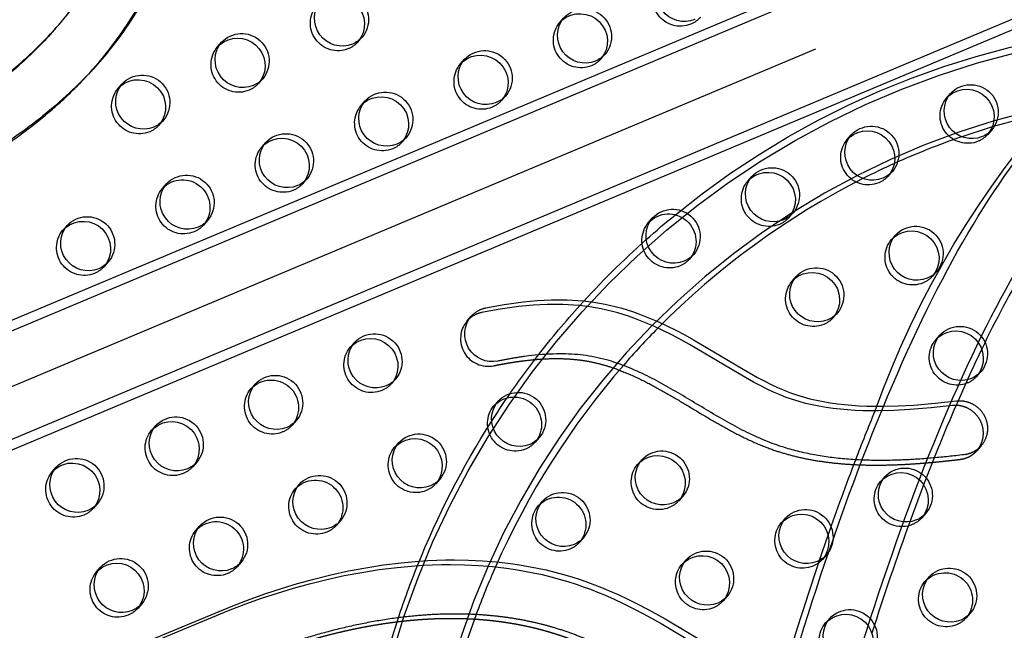
# Model space of a CAD drawing. Units: inches. Extents: x 740 to 1299, y -410 to 305.
# Drawn here: x 1174 to 1192, y 10 to 21 of the extents above; entities that cross this region are included whole.
import ezdxf

# ---------------------------------------------------------------- set-up
doc = ezdxf.new("R2010")
doc.units = ezdxf.units.IN
doc.header["$LTSCALE"] = 500
doc.header["$MEASUREMENT"] = 0
doc.linetypes.add('Hidden', pattern=[0.15748, 0.07874, -0.07874])
doc.layers.add('Make2D$Hidden$Curves', color=7, linetype='Hidden', true_color=0x000000)
doc.layers.add('Make2D$visible$Curves', color=7, linetype='Continuous', true_color=0x000000)

msp = doc.modelspace()

# ---------------------------------------------------------------- linework, layer by layer
at = {"layer": 'Make2D$Hidden$Curves', "color": 18, "lineweight": -3, "true_color": 0x000000}
for p, q in [((1151.5668, 5.8934), (1243.4393, 44.5021)), ((1243.8212, 43.6962), (1151.9489, 5.0877)), ((1152.2469, 5.1673), (1244.1194, 43.776)), ((1183.8905, 20.8981), (1183.9305, 20.9382)), ((1177.6671, 20.4525), (1177.742, 20.5371)), ((1177.6671, 20.4525), (1177.7071, 20.4926)), ((1182.0844, 20.1427), (1182.1245, 20.1829)), ((1178.4909, 19.8744), (1178.416, 19.7897)), ((1175.861, 19.697), (1175.901, 19.7371)), ((1178.4509, 19.8343), (1178.416, 19.7897)), ((1190.9191, 19.5232), (1190.9591, 19.5633)), ((1180.2783, 19.3873), (1180.3184, 19.4274)), ((1189.113, 18.7678), (1189.1879, 18.8524)), ((1189.113, 18.7678), (1189.153, 18.8078)), ((1178.4722, 18.6318), (1178.5124, 18.672)), ((1189.9367, 18.1897), (1189.8618, 18.105)), ((1189.8969, 18.1497), (1189.8618, 18.105)), ((1187.3069, 18.0123), (1187.3469, 18.0524)), ((1174.86, 17.121), (1174.9001, 17.1611)), ((1189.9181, 16.9471), (1189.9581, 16.9873)), ((1188.112, 16.1917), (1188.152, 16.2318)), ((1180.0825, 14.9906), (1180.1574, 15.0752)), ((1190.7232, 15.1265), (1190.7633, 15.1667)), ((1180.0825, 14.9906), (1180.1225, 15.0307)), ((1180.9062, 14.4125), (1180.8313, 14.3278)), ((1180.8664, 14.3725), (1180.8313, 14.3278)), ((1191.3, 14.4006), (1191.0924, 13.9326)), ((1176.4703, 13.4797), (1176.5103, 13.5198)), ((1180.8876, 13.1699), (1180.9276, 13.21)), ((1185.3049, 12.8602), (1185.3798, 12.9448)), ((1185.3049, 12.8602), (1185.345, 12.9003)), ((1190.6958, 12.978), (1190.5041, 12.4876)), ((1174.6642, 12.7243), (1174.7043, 12.7645)), ((1189.7223, 12.5504), (1189.7624, 12.5906)), ((1186.1287, 12.2821), (1186.0538, 12.1975)), ((1186.0887, 12.242), (1186.0538, 12.1975)), ((1187.9162, 11.795), (1187.9562, 11.8351)), ((1175.4693, 10.9036), (1175.5442, 10.9883)), ((1175.4693, 10.9036), (1175.5093, 10.9437)), ((1186.1101, 11.0396), (1186.1502, 11.0797)), ((1176.2931, 10.3255), (1176.2182, 10.2409)), ((1176.2531, 10.2855), (1176.2182, 10.2409)), ((1188.7213, 9.9744), (1188.7613, 10.0145))]:
    msp.add_line(p, q, dxfattribs=at)
at = {"layer": 'Make2D$Hidden$Curves', "color": 18, "lineweight": -3, "true_color": 0x000000, "extrusion": (0, 0, -1)}
for centre, radius, start, end in [((-1186.082, 21.3317), 0.5021, 247.72585, 39.86856), ((-1179.8586, 20.886), 0.5021, 247.72585, 39.86856), ((-1186.0887, 21.3068), 0.4766, 221.53336, 247.34123), ((-1195.9138, 5.1458), 15.6535, 2.16042, 87.20014), ((-1184.2759, 20.5763), 0.5021, 247.72585, 39.86856), ((-1195.8086, 5.3933), 15.5105, 50.73229, 87.5381), ((-1178.0525, 20.1306), 0.5021, 247.72585, 39.86856), ((-1179.8653, 20.8611), 0.4766, 221.53336, 247.34123), ((-1184.2826, 20.5514), 0.4766, 221.53336, 247.34123), ((-1182.4698, 19.8208), 0.5021, 247.72585, 39.86856), ((-1176.2464, 19.3752), 0.5021, 247.72585, 39.86856), ((-1178.0592, 20.1057), 0.4766, 221.53336, 247.34123), ((-1205.7703, 8.0448), 17.1547, 19.71455, 42.15406), ((-1191.3045, 19.2013), 0.5021, 247.72585, 39.86856), ((-1180.6637, 19.0654), 0.5021, 247.72585, 39.86856), ((-1182.4765, 19.7959), 0.4766, 221.53336, 247.34123), ((-1176.2531, 19.3503), 0.4766, 221.53336, 247.34123), ((-1191.3112, 19.1764), 0.4766, 221.53336, 247.34123), ((-1178.8576, 18.31), 0.5021, 247.72585, 39.86856), ((-1180.6705, 19.0405), 0.4766, 221.53336, 247.34123), ((-1189.4984, 18.4459), 0.5021, 247.72585, 39.86856), ((-1189.5051, 18.421), 0.4766, 221.53336, 247.34123), ((-1178.8644, 18.2851), 0.4766, 221.53336, 247.34123), ((-1187.6923, 17.6904), 0.5021, 247.72585, 39.86856), ((-1177.0515, 17.5545), 0.5021, 247.72585, 39.86856), ((-1177.0583, 17.5296), 0.4766, 221.53336, 247.34123), ((-1185.8862, 16.935), 0.5021, 247.72585, 39.86856), ((-1187.699, 17.6656), 0.4766, 221.53336, 247.34123), ((-1175.2454, 16.7991), 0.5021, 247.72585, 39.86856), ((-1195.9356, 5.21), 15.7328, 42.05211, 48.25949), ((-1190.3035, 16.6253), 0.5021, 247.72585, 39.86856), ((-1185.8929, 16.9101), 0.4766, 221.53336, 247.34123), ((-1175.2522, 16.7742), 0.4766, 221.53336, 247.34123), ((-1188.4974, 15.8698), 0.5021, 247.72585, 39.86856), ((-1190.3102, 16.6004), 0.4766, 221.53336, 247.34123), ((-1201.9232, 5.0312), 10.5572, 332.61381, 87.69947), ((-1201.9397, 5.0272), 10.5619, 272.38839, 87.61222), ((-1188.5041, 15.8449), 0.4766, 221.53336, 247.34123), ((-1191.1086, 14.8046), 0.5021, 247.72585, 39.86856), ((-1180.4679, 14.6687), 0.5021, 247.72585, 39.86856), ((-1196.0371, 5.1198), 15.8686, 34.34202, 37.82155), ((-1180.4746, 14.6438), 0.4766, 221.53336, 247.34123), ((-1191.1153, 14.7797), 0.4766, 221.53336, 247.34123), ((-1178.6618, 13.9133), 0.5021, 247.72585, 39.86856), ((-1183.0791, 13.6035), 0.5021, 247.72585, 39.86856), ((-1196.1276, 5.065), 15.9744, 21.88273, 32.47521), ((-1176.8557, 13.1578), 0.5021, 247.72585, 39.86856), ((-1178.6685, 13.8884), 0.4766, 221.53336, 247.34123), ((-1183.0858, 13.5786), 0.4766, 221.53336, 247.34123), ((-1181.273, 12.8481), 0.5021, 247.72585, 39.86856), ((-1233.463, -3.9475), 47.3117, 19.15049, 20.9168), ((-1175.0496, 12.4024), 0.5021, 247.72585, 39.86856), ((-1176.8624, 13.133), 0.4766, 221.53336, 247.34123), ((-1185.6903, 12.5383), 0.5021, 247.72585, 39.86856), ((-1190.1076, 12.2286), 0.5021, 247.72585, 39.86856), ((-1179.4669, 12.0926), 0.5021, 247.72585, 39.86856), ((-1181.2797, 12.8232), 0.4766, 221.53336, 247.34123), ((-1185.6971, 12.5134), 0.4766, 221.53336, 247.34123), ((-1175.0563, 12.3775), 0.4766, 221.53336, 247.34123), ((-1183.8842, 11.7829), 0.5021, 247.72585, 39.86856), ((-1190.1144, 12.2037), 0.4766, 221.53336, 247.34123), ((-1177.6608, 11.3372), 0.5021, 247.72585, 39.86856), ((-1179.4736, 12.0678), 0.4766, 221.53336, 247.34123), ((-1188.3015, 11.4731), 0.5021, 247.72585, 39.86856), ((-1183.891, 11.758), 0.4766, 221.53336, 247.34123), ((-1249.1268, -9.262), 63.853, 16.359169, 18.610377), ((-1188.3083, 11.4482), 0.4766, 221.53336, 247.34123), ((-1177.6675, 11.3123), 0.4766, 221.53336, 247.34123), ((-1186.4954, 10.7177), 0.5021, 247.72585, 39.86856), ((-1175.8547, 10.5818), 0.5021, 247.72585, 39.86856), ((-1202.0128, 5.0493), 10.7407, 15.90871, 32.12583), ((-1190.9128, 10.4079), 0.5021, 247.72585, 39.86856), ((-1175.8614, 10.5569), 0.4766, 221.53336, 247.34123), ((-1186.5022, 10.6928), 0.4766, 221.53336, 247.34123), ((-1196.2323, 5.0275), 16.0856, 2.54145, 18.26777), ((-1190.9195, 10.383), 0.4766, 221.53336, 247.34123), ((-1189.1067, 9.6525), 0.5021, 247.72585, 39.86856)]:
    msp.add_arc(centre, radius, start, end, dxfattribs=at)
at = {"layer": 'Make2D$Hidden$Curves', "color": 18, "lineweight": -3, "true_color": 0x000000}
for centre, radius, start, end in [((1195.9139, 5.1457), 14.5566, 92.82977, 177.86832), ((1195.7937, 5.47), 14.1182, 92.41092, 106.47328), ((1195.8098, 5.4095), 14.1807, 108.98417, 114.30355), ((1195.8841, 5.269), 14.3397, 116.87835, 135.40311), ((1210.1128, 6.0868), 20.5641, 149.61237, 154.44608), ((1182.5894, 15.1461), 0.5022, 140.08004, 281.44934), ((1196.0676, 5.0971), 14.5914, 139.05628, 156.15844), ((1240.0439, -6.287), 52.9797, 160.02011, 162.33275), ((1196.2174, 5.0312), 14.7553, 159.79431, 172.17659)]:
    msp.add_arc(centre, radius, start, end, dxfattribs=at)
for points, knots in [([(1178.1981, 28.5469), (1178.0569, 28.3873), (1177.6532, 27.8941), (1177.1951, 27.1774), (1176.8423, 26.4371), (1176.6094, 25.8228), (1176.4532, 25.266), (1176.3103, 24.6696), (1176.2003, 24.1697), (1176.0864, 23.6698), (1175.9504, 23.1286), (1175.7951, 22.6214), (1175.5851, 22.106), (1175.3762, 21.6947), (1175.1098, 21.2729), (1174.8746, 20.9646), (1174.7333, 20.7984), (1174.7017, 20.7619)], [-1471.5532085, -1471.5532085, -1471.5532085, -1471.5532085, -1462.2970007, -1443.8886594, -1434.7443477, -1426.7766156, -1415.4705438, -1409.7666501, -1400.2892354, -1393.3720379, -1387.6318259, -1376.1811303, -1370.4570026, -1363.5426806, -1356.1998207, -1348.8200281, -1346.722644, -1346.722644, -1346.722644, -1346.722644]), ([(1187.439, 6.8249), (1187.825, 8.2637), (1188.2231, 9.6002), (1188.6318, 10.8294), (1189.0841, 12.1894), (1189.5492, 13.4172), (1190.0266, 14.509), (1190.5042, 15.6015), (1190.9937, 16.5572), (1191.4964, 17.3735), (1191.9963, 18.1854), (1192.5105, 18.8616), (1193.0435, 19.3951), (1193.3075, 19.6593), (1193.5774, 19.8897), (1194.1293, 20.2769), (1194.413, 20.4348), (1194.7029, 20.5524), (1195.1055, 20.7158), (1195.5183, 20.8008), (1195.9361, 20.8007), (1196.1132, 20.8007), (1196.2898, 20.7855), (1196.4655, 20.7552), (1196.7542, 20.7054), (1197.0382, 20.6155), (1197.5932, 20.3622), (1197.8644, 20.199), (1198.1288, 20.0027), (1198.643, 19.6209), (1199.1377, 19.1097), (1199.6153, 18.4826), (1200.0795, 17.8729), (1200.5311, 17.1494), (1200.9724, 16.3144), (1201.1858, 15.9107), (1201.3967, 15.4808), (1201.6054, 15.025), (1201.8086, 14.5809), (1202.0097, 14.1123), (1202.2085, 13.6194)], [2283.549673, 2283.549673, 2283.549673, 2283.549673, 2484.2062371, 2484.2062371, 2484.2062371, 2706.1852613, 2706.1852613, 2706.1852613, 2928.3429227, 2928.3429227, 2928.3429227, 3149.5004827, 3149.5004827, 3149.5004827, 3258.9933567, 3258.9933567, 3368.6029476, 3368.6029476, 3368.6029476, 3520.2171053, 3520.2171053, 3520.2171053, 3584.6096435, 3584.6096435, 3584.6096435, 3690.4643816, 3690.4643816, 3796.0709089, 3796.0709089, 3796.0709089, 4002.0248774, 4002.0248774, 4002.0248774, 4201.8132223, 4201.8132223, 4201.8132223, 4298.3562941, 4298.3562941, 4298.3562941, 4392.4019142, 4392.4019142, 4392.4019142, 4392.4019142]), ([(1168.1753, 15.7505), (1168.2002, 15.7786), (1168.3033, 15.8886), (1168.5137, 16.0707), (1168.8319, 16.2846), (1169.145, 16.4556), (1169.5014, 16.6276), (1169.8975, 16.7983), (1170.5319, 17.0495), (1171.2233, 17.3126), (1172.1127, 17.6874), (1172.8651, 18.0661), (1173.5767, 18.4965), (1174.1056, 18.8613), (1174.6085, 19.2592), (1175.0447, 19.6592), (1175.3042, 19.9336), (1175.4132, 20.0566)], [-1077.6746036, -1077.6746036, -1077.6746036, -1077.6746036, -1074.740923, -1065.8858382, -1055.9616489, -1044.8434473, -1038.0789571, -1025.1285267, -1011.2698116, -984.9818412, -967.5839325, -936.142052, -919.4022762, -902.7013899, -885.9749803, -869.3080054, -856.4502513, -856.4502513, -856.4502513, -856.4502513]), ([(1195.936, 19.6974), (1195.6678, 19.6975), (1195.3956, 19.6437), (1195.1135, 19.5293), (1194.7017, 19.3622), (1194.2697, 19.0658), (1193.8175, 18.6131), (1193.362, 18.1572), (1192.8956, 17.5501), (1192.4292, 16.7927), (1191.9603, 16.0312), (1191.4919, 15.1192), (1191.031, 14.0649), (1190.5698, 13.0101), (1190.1156, 11.8122), (1189.6724, 10.4795), (1189.2987, 9.3557), (1188.9325, 8.1355), (1188.576, 6.8249)], [0, 0, 0, 0, 149.6709868, 149.6709868, 149.6709868, 366.4883517, 366.4883517, 366.4883517, 585.8531588, 585.8531588, 585.8531588, 806.6150107, 806.6150107, 806.6150107, 1027.4635946, 1027.4635946, 1027.4635946, 1213.7061163, 1213.7061163, 1213.7061163, 1213.7061163])]:
    msp.add_open_spline(points, degree=3, knots=knots, dxfattribs=at)
for points, weights, knots in [([(1182.689, 14.6539), (1183.24, 14.7654), (1185.0795, 14.9818), (1187.4742, 12.6804), (1190.0024, 12.8129), (1191.1664, 12.9505), (1191.2856, 12.9646), (1191.3913, 13.0196), (1191.47, 13.1085)], [1, 1, 1, 1, 1, 1, 0.957779544406, 0.957779544406, 1], [-762.3505787, -762.3505787, -762.3505787, -762.3505787, -718.7845567, -626.6941052, -536.0566571, -536.0566571, -536.0566571, -526.9685193, -526.9685193, -526.9685193, -526.9685193]), ([(1197.6142, 10.0133), (1197.4423, 9.8191), (1197.0768, 9.4351), (1196.4806, 8.8997), (1195.8316, 8.4097), (1195.1393, 7.9808), (1194.4492, 7.642), (1193.5844, 7.318), (1192.5291, 7.0651), (1191.2391, 6.9559), (1189.9412, 7.0384), (1188.8809, 7.2693), (1188.09, 7.5433), (1187.4758, 7.8121), (1186.9574, 8.0939), (1186.4193, 8.4126), (1185.9751, 8.6866), (1185.5282, 8.9577), (1185.0354, 9.2426), (1184.5541, 9.4903), (1184.0285, 9.7057), (1183.5802, 9.849), (1183.0837, 9.9599), (1182.3934, 10.0531), (1181.5117, 10.0659), (1180.4493, 9.9389), (1179.4182, 9.6966), (1178.5859, 9.4184), (1177.9363, 9.1593), (1177.377, 8.9219), (1176.8248, 8.6836), (1176.2887, 8.4672), (1175.8308, 8.3022), (1175.3822, 8.1689), (1174.9393, 8.0738), (1174.5012, 8.0256), (1174.0637, 8.0312), (1173.6147, 8.1038), (1173.1568, 8.2533), (1172.6948, 8.4687), (1172.2442, 8.7367), (1171.8131, 9.043), (1171.5401, 9.2669), (1171.4081, 9.3824), (1171.3065, 9.4712), (1171.2459, 9.5912), (1171.2357, 9.724), (1171.2254, 9.8568), (1171.267, 9.9821), (1171.3541, 10.0805)], [1, 1, 1, 1, 1, 1, 1, 1, 1, 1, 1, 1, 1, 1, 1, 1, 1, 1, 1, 1, 1, 1, 1, 1, 1, 1, 1, 1, 1, 1, 1, 1, 1, 1, 1, 1, 1, 1, 1, 1, 1, 1, 1, 1, 0.948861160585, 0.948861160585, 1, 0.948861160585, 0.948861160585, 1], [-1585.6807346, -1585.6807346, -1585.6807346, -1585.6807346, -1574.4166103, -1562.6679623, -1550.9142657, -1539.1645211, -1527.4062459, -1517.6917636, -1499.3147579, -1480.8094162, -1462.2970007, -1443.8886594, -1434.7443477, -1426.7766156, -1415.4705438, -1409.7666501, -1400.2892354, -1393.3720379, -1387.6318259, -1376.1811303, -1370.4570026, -1363.5426806, -1356.1998207, -1348.8200281, -1333.8579667, -1318.5656354, -1302.954869, -1288.308518, -1280.7216373, -1272.7391447, -1262.0437733, -1254.7201663, -1247.7571584, -1241.0329484, -1234.5501648, -1228.2804849, -1222.1391591, -1215.8697408, -1208.9491038, -1201.723507, -1194.2853677, -1186.7736445, -1179.3540523, -1179.3540523, -1179.3540523, -1169.3405539, -1169.3405539, -1169.3405539, -1159.3270556, -1159.3270556, -1159.3270556, -1159.3270556])]:
    msp.add_rational_spline(points, weights, degree=3, knots=knots, dxfattribs=at)
at = {"layer": 'Make2D$visible$Curves', "color": 18, "lineweight": -3, "true_color": 0x000000}
for p, q in [((1153.0257, 6.6992), (1243.7108, 44.8089)), ((1244.5013, 42.9702), (1153.6591, 4.7945)), ((1244.2298, 42.6633), (1153.6111, 4.5816)), ((1183.8905, 20.8981), (1183.9654, 20.9828)), ((1174.7393, 20.8041), (1174.6644, 20.7195)), ((1180.297, 20.6298), (1180.2221, 20.5452)), ((1182.0844, 20.1427), (1182.1593, 20.2273)), ((1184.7143, 20.32), (1184.6394, 20.2354)), ((1175.4881, 20.1413), (1175.4132, 20.0566)), ((1175.861, 19.697), (1175.9359, 19.7817)), ((1182.9082, 19.5646), (1182.8333, 19.48)), ((1190.9191, 19.5232), (1190.994, 19.6078)), ((1180.2783, 19.3873), (1180.3532, 19.4719)), ((1176.6848, 19.1189), (1176.6099, 19.0343)), ((1181.1021, 18.8092), (1181.0272, 18.7245)), ((1191.7428, 18.9451), (1191.6679, 18.8605)), ((1178.4722, 18.6318), (1178.5471, 18.7165)), ((1187.3069, 18.0123), (1187.3818, 18.097)), ((1176.6661, 17.8764), (1176.741, 17.961)), ((1179.296, 18.0537), (1179.2211, 17.9691)), ((1188.1306, 17.4342), (1188.0557, 17.3496)), ((1174.86, 17.121), (1174.9349, 17.2056)), ((1177.4899, 17.2983), (1177.415, 17.2137)), ((1185.5008, 17.2569), (1185.5757, 17.3415)), ((1189.9181, 16.9471), (1189.993, 17.0318)), ((1186.3245, 16.6788), (1186.2496, 16.5941)), ((1175.6838, 16.5429), (1175.6089, 16.4582)), ((1190.7419, 16.369), (1190.667, 16.2844)), ((1188.112, 16.1917), (1188.1869, 16.2763)), ((1188.9358, 15.6136), (1188.8609, 15.529)), ((1182.2042, 15.4683), (1182.2791, 15.553)), ((1190.7232, 15.1265), (1190.7981, 15.2111)), ((1191.547, 14.5484), (1191.4721, 14.4638)), ((1178.2764, 14.2351), (1178.3513, 14.3198)), ((1182.6937, 13.9254), (1182.7686, 14.01)), ((1179.1002, 13.657), (1179.0252, 13.5724)), ((1176.4703, 13.4797), (1176.5452, 13.5643)), ((1180.8876, 13.1699), (1180.9625, 13.2546)), ((1183.5175, 13.3473), (1183.4426, 13.2626)), ((1191.5449, 13.1932), (1191.47, 13.1085)), ((1177.2941, 12.9016), (1177.2191, 12.817)), ((1174.6642, 12.7243), (1174.7391, 12.8089)), ((1181.7114, 12.5919), (1181.6365, 12.5072)), ((1189.7223, 12.5504), (1189.7972, 12.6351)), ((1179.0815, 12.4145), (1179.1564, 12.4992)), ((1190.5041, 12.4876), (1190.2529, 11.8157)), ((1183.4988, 12.1048), (1183.5737, 12.1894)), ((1175.488, 12.1462), (1175.413, 12.0615)), ((1179.9053, 11.8364), (1179.8304, 11.7518)), ((1187.9162, 11.795), (1187.9911, 11.8796)), ((1190.546, 11.9723), (1190.4711, 11.8877)), ((1177.2754, 11.6591), (1177.3503, 11.7437)), ((1184.3226, 11.5267), (1184.2477, 11.442)), ((1188.6127, 11.1154), (1188.7696, 11.5732)), ((1186.1101, 11.0396), (1186.185, 11.1242)), ((1188.7399, 11.2169), (1188.665, 11.1323)), ((1178.0992, 11.081), (1178.0243, 10.9963)), ((1190.5274, 10.7298), (1190.6023, 10.8144)), ((1186.9338, 10.4615), (1186.8589, 10.3768)), ((1188.7213, 9.9744), (1188.7962, 10.059)), ((1191.3511, 10.1517), (1191.2762, 10.0671))]:
    msp.add_line(p, q, dxfattribs=at)
for points in [[(1191.47, 13.1085), (1191.4757, 13.1151), (1191.4813, 13.1218), (1191.4868, 13.1287), (1191.4922, 13.1356), (1191.4975, 13.1428), (1191.5028, 13.15), (1191.5078, 13.1574), (1191.5128, 13.1649), (1191.5177, 13.1726), (1191.5224, 13.1803), (1191.527, 13.1882), (1191.5315, 13.1962), (1191.5358, 13.2044), (1191.54, 13.2126), (1191.544, 13.2209), (1191.5479, 13.2294), (1191.5516, 13.2379), (1191.5552, 13.2466), (1191.5586, 13.2553), (1191.5618, 13.2642), (1191.5649, 13.2731), (1191.5678, 13.2821), (1191.5706, 13.2912), (1191.5731, 13.3003), (1191.5755, 13.3096), (1191.5778, 13.3188), (1191.5798, 13.3282), (1191.5816, 13.3376), (1191.5833, 13.347), (1191.5848, 13.3565), (1191.5861, 13.366), (1191.5872, 13.3755), (1191.5881, 13.3851), (1191.5888, 13.3947), (1191.5894, 13.4043), (1191.5897, 13.4139), (1191.5899, 13.4235), (1191.5899, 13.4331), (1191.5897, 13.4427), (1191.5893, 13.4523), (1191.5887, 13.4619), (1191.5879, 13.4714), (1191.587, 13.4809), (1191.5858, 13.4904), (1191.5845, 13.4998), (1191.583, 13.5092), (1191.5814, 13.5185), (1191.5795, 13.5278), (1191.5775, 13.5371), (1191.5753, 13.5462), (1191.573, 13.5553), (1191.5705, 13.5643), (1191.5678, 13.5733), (1191.565, 13.5821), (1191.562, 13.5909), (1191.5589, 13.5996), (1191.5556, 13.6082), (1191.5522, 13.6167), (1191.5487, 13.6251), (1191.545, 13.6334), (1191.5412, 13.6416), (1191.5373, 13.6497), (1191.5332, 13.6576), (1191.529, 13.6655), (1191.5247, 13.6733), (1191.5202, 13.681), (1191.5156, 13.6888), (1191.5108, 13.6964), (1191.5058, 13.7041), (1191.5007, 13.7116), (1191.4954, 13.7192), (1191.49, 13.7266), (1191.4844, 13.734), (1191.4786, 13.7413), (1191.4727, 13.7486), (1191.4666, 13.7558), (1191.4604, 13.7628), (1191.454, 13.7698), (1191.4475, 13.7767), (1191.4408, 13.7835), (1191.434, 13.7902), (1191.427, 13.7968), (1191.4199, 13.8033), (1191.4127, 13.8096), (1191.4053, 13.8158), (1191.3978, 13.8219), (1191.3901, 13.8279), (1191.3823, 13.8337), (1191.3745, 13.8394), (1191.3665, 13.8449), (1191.3583, 13.8503), (1191.3501, 13.8556), (1191.3418, 13.8607), (1191.3334, 13.8656), (1191.3249, 13.8704), (1191.3162, 13.875), (1191.3076, 13.8794), (1191.2988, 13.8837), (1191.2899, 13.8878), (1191.281, 13.8917), (1191.272, 13.8955), (1191.263, 13.8991), (1191.2539, 13.9025), (1191.2448, 13.9057), (1191.2356, 13.9087), (1191.2264, 13.9116), (1191.2171, 13.9142), (1191.2079, 13.9167), (1191.1986, 13.919), (1191.1892, 13.9212), (1191.1799, 13.9231), (1191.1706, 13.9249), (1191.1613, 13.9264), (1191.1519, 13.9278), (1191.1426, 13.9291), (1191.1333, 13.9301), (1191.1241, 13.931), (1191.1148, 13.9316), (1191.1056, 13.9322), (1191.0964, 13.9325), (1191.0873, 13.9327), (1191.0782, 13.9327), (1191.0691, 13.9325), (1191.0601, 13.9322), (1191.0512, 13.9317), (1191.0423, 13.931), (1191.0335, 13.9302), (1191.0247, 13.9293), (1190.6395, 13.8874), (1190.2532, 13.8549), (1189.9646, 13.839), (1189.6755, 13.8319), (1189.537, 13.8321), (1189.3985, 13.835), (1189.26, 13.8408), (1189.1216, 13.8497), (1188.991, 13.8612), (1188.8606, 13.876), (1188.7306, 13.8943), (1188.601, 13.9164), (1188.4796, 13.9409), (1188.359, 13.9692), (1188.2393, 14.0015), (1188.1798, 14.0192), (1188.1207, 14.0381), (1188.0634, 14.0575), (1188.0064, 14.078), (1187.9498, 14.0996), (1187.8936, 14.1222), (1187.8339, 14.1475), (1187.7746, 14.1739), (1187.6572, 14.2293), (1187.5324, 14.2923), (1187.4091, 14.358), (1187.1492, 14.5052), (1186.2451, 15.0403), (1186.0862, 15.1284), (1185.9257, 15.2133), (1185.7625, 15.2947), (1185.5973, 15.3717), (1185.4173, 15.4488), (1185.3263, 15.4849), (1185.2347, 15.5192), (1185.1385, 15.5529), (1185.0417, 15.5844), (1184.9442, 15.6137), (1184.8461, 15.6407), (1184.7442, 15.6659), (1184.6418, 15.6884), (1184.5395, 15.708), (1184.4368, 15.7248), (1184.3389, 15.7382), (1184.2407, 15.7491), (1184.1424, 15.7576), (1184.0439, 15.7639), (1183.9486, 15.7679), (1183.8532, 15.7698), (1183.7578, 15.7699), (1183.6625, 15.7682), (1183.5336, 15.7631), (1183.4049, 15.755), (1183.2765, 15.744), (1183.1483, 15.7304), (1182.9773, 15.7084), (1182.807, 15.6823), (1182.6373, 15.6527), (1182.4683, 15.62), (1182.4589, 15.618), (1182.4495, 15.6158), (1182.4402, 15.6135), (1182.4309, 15.6109), (1182.4216, 15.6081), (1182.4124, 15.6052), (1182.4032, 15.6021), (1182.394, 15.5987), (1182.385, 15.5952), (1182.376, 15.5915), (1182.367, 15.5877), (1182.3581, 15.5836), (1182.3494, 15.5793), (1182.3407, 15.5749), (1182.3321, 15.5703), (1182.3235, 15.5655), (1182.3151, 15.5606), (1182.3068, 15.5555), (1182.2986, 15.5502), (1182.2906, 15.5448), (1182.2826, 15.5392), (1182.2748, 15.5334), (1182.2671, 15.5275), (1182.2595, 15.5215), (1182.2521, 15.5153), (1182.2448, 15.5089), (1182.2377, 15.5025), (1182.2307, 15.4959), (1182.2238, 15.4892), (1182.2171, 15.4823), (1182.2106, 15.4754), (1182.2042, 15.4683)], [(1182.2791, 15.553), (1182.2855, 15.56), (1182.292, 15.567), (1182.2987, 15.5738), (1182.3056, 15.5805), (1182.3126, 15.5871), (1182.3197, 15.5936), (1182.327, 15.5999), (1182.3344, 15.6061), (1182.342, 15.6121), (1182.3497, 15.6181), (1182.3575, 15.6238), (1182.3655, 15.6294), (1182.3735, 15.6348), (1182.3817, 15.6401), (1182.39, 15.6452), (1182.3984, 15.6502), (1182.407, 15.655), (1182.4156, 15.6596), (1182.4243, 15.664), (1182.4331, 15.6682), (1182.4419, 15.6723), (1182.4509, 15.6762), (1182.4599, 15.6799), (1182.469, 15.6834), (1182.4781, 15.6867), (1182.4873, 15.6898), (1182.4965, 15.6928), (1182.5058, 15.6955), (1182.5151, 15.6981), (1182.5244, 15.7005), (1182.5338, 15.7027), (1182.5432, 15.7047), (1182.7122, 15.7374), (1182.8819, 15.767), (1183.0522, 15.793), (1183.2233, 15.8151), (1183.3514, 15.8287), (1183.4798, 15.8396), (1183.6085, 15.8477), (1183.7375, 15.8528), (1183.8327, 15.8546), (1183.9281, 15.8545), (1184.0235, 15.8525), (1184.1189, 15.8485), (1184.2173, 15.8423), (1184.3156, 15.8337), (1184.4138, 15.8228), (1184.5117, 15.8094), (1184.6144, 15.7926), (1184.7167, 15.7731), (1184.8191, 15.7506), (1184.921, 15.7253), (1185.0191, 15.6984), (1185.1166, 15.6691), (1185.2134, 15.6375), (1185.3096, 15.6038), (1185.4012, 15.5695), (1185.4922, 15.5335), (1185.6722, 15.4564), (1185.8374, 15.3794), (1186.0006, 15.2979), (1186.1611, 15.213), (1186.32, 15.125), (1187.2241, 14.5899), (1187.484, 14.4426), (1187.6074, 14.3769), (1187.7321, 14.314), (1187.8495, 14.2585), (1187.9088, 14.2321), (1187.9686, 14.2068), (1188.0248, 14.1842), (1188.0813, 14.1627), (1188.1383, 14.1421), (1188.1956, 14.1227), (1188.2547, 14.1039), (1188.3142, 14.0861), (1188.4339, 14.0538), (1188.5545, 14.0255), (1188.6759, 14.0011), (1188.8055, 13.979), (1188.9355, 13.9607), (1189.0659, 13.9459), (1189.1965, 13.9343), (1189.3349, 13.9254), (1189.4734, 13.9196), (1189.6119, 13.9167), (1189.7504, 13.9165), (1190.0395, 13.9236), (1190.3281, 13.9396), (1190.7144, 13.972), (1191.0997, 14.0139), (1191.1084, 14.0149), (1191.1172, 14.0157), (1191.1261, 14.0163), (1191.135, 14.0168), (1191.144, 14.0171), (1191.1531, 14.0173), (1191.1622, 14.0173), (1191.1713, 14.0171), (1191.1805, 14.0168), (1191.1897, 14.0163), (1191.199, 14.0156), (1191.2083, 14.0147), (1191.2175, 14.0137), (1191.2269, 14.0125), (1191.2362, 14.0111), (1191.2455, 14.0095), (1191.2548, 14.0077), (1191.2642, 14.0058), (1191.2735, 14.0037), (1191.2828, 14.0014), (1191.292, 13.9989), (1191.3013, 13.9962), (1191.3105, 13.9933), (1191.3197, 13.9903), (1191.3288, 13.9871), (1191.3379, 13.9837), (1191.347, 13.9801), (1191.3559, 13.9764), (1191.3648, 13.9724), (1191.3737, 13.9683), (1191.3825, 13.9641), (1191.3912, 13.9596), (1191.3998, 13.955), (1191.4083, 13.9502), (1191.4167, 13.9453), (1191.425, 13.9402), (1191.4333, 13.935), (1191.4414, 13.9296), (1191.4494, 13.924), (1191.4573, 13.9183), (1191.465, 13.9125), (1191.4727, 13.9066), (1191.4802, 13.9005), (1191.4876, 13.8942), (1191.4948, 13.8879), (1191.5019, 13.8814), (1191.5089, 13.8748), (1191.5157, 13.8682), (1191.5224, 13.8614), (1191.5289, 13.8545), (1191.5353, 13.8475), (1191.5415, 13.8404), (1191.5476, 13.8332), (1191.5535, 13.826), (1191.5593, 13.8187), (1191.5649, 13.8113), (1191.5703, 13.8038), (1191.5756, 13.7963), (1191.5807, 13.7887), (1191.5857, 13.7811), (1191.5905, 13.7734), (1191.5951, 13.7657), (1191.5996, 13.7579), (1191.6039, 13.7501), (1191.6081, 13.7423), (1191.6122, 13.7343), (1191.6161, 13.7262), (1191.6199, 13.718), (1191.6236, 13.7097), (1191.6271, 13.7013), (1191.6305, 13.6928), (1191.6338, 13.6842), (1191.6369, 13.6755), (1191.6399, 13.6668), (1191.6427, 13.6579), (1191.6454, 13.649), (1191.6479, 13.6399), (1191.6502, 13.6309), (1191.6524, 13.6217), (1191.6544, 13.6125), (1191.6563, 13.6032), (1191.6579, 13.5938), (1191.6594, 13.5845), (1191.6607, 13.575), (1191.6619, 13.5655), (1191.6628, 13.556), (1191.6636, 13.5465), (1191.6642, 13.5369), (1191.6646, 13.5273), (1191.6648, 13.5177), (1191.6648, 13.5081), (1191.6646, 13.4985), (1191.6643, 13.4889), (1191.6637, 13.4793), (1191.663, 13.4697), (1191.6621, 13.4602), (1191.661, 13.4506), (1191.6597, 13.4411), (1191.6582, 13.4316), (1191.6565, 13.4222), (1191.6547, 13.4128), (1191.6527, 13.4035), (1191.6505, 13.3942), (1191.6481, 13.385), (1191.6455, 13.3758), (1191.6427, 13.3668), (1191.6398, 13.3578), (1191.6367, 13.3488), (1191.6335, 13.34), (1191.6301, 13.3312), (1191.6265, 13.3226), (1191.6228, 13.314), (1191.6189, 13.3056), (1191.6149, 13.2972), (1191.6107, 13.289), (1191.6064, 13.2809), (1191.6019, 13.2729), (1191.5973, 13.265), (1191.5926, 13.2572), (1191.5877, 13.2496), (1191.5828, 13.242), (1191.5777, 13.2347), (1191.5725, 13.2274), (1191.5671, 13.2203), (1191.5617, 13.2133), (1191.5562, 13.2065), (1191.5506, 13.1997), (1191.5449, 13.1932)], [(1176.2091, 9.563), (1177.9463, 10.288), (1178.2599, 10.407), (1178.5458, 10.5083), (1178.834, 10.6032), (1179.1245, 10.6913), (1179.4172, 10.7725), (1179.7312, 10.8508), (1180.0475, 10.9204), (1180.3652, 10.9804), (1180.6849, 11.0307), (1181.0068, 11.0708), (1181.3301, 11.1), (1181.4917, 11.1102), (1181.6534, 11.1176), (1181.8154, 11.1219), (1181.9775, 11.1232), (1182.2326, 11.1187), (1182.4877, 11.1062), (1182.7423, 11.0853), (1182.9964, 11.0557), (1183.1592, 11.0321), (1183.3214, 11.0046), (1183.4831, 10.9734), (1183.6441, 10.9384), (1183.8, 10.9005), (1183.955, 10.8588), (1184.1091, 10.8135), (1184.262, 10.7643), (1184.3921, 10.7192), (1184.5212, 10.6715), (1184.6494, 10.6211), (1184.7766, 10.5684), (1184.9532, 10.4906), (1185.1279, 10.4087), (1185.3472, 10.2994), (1185.5639, 10.1851), (1185.8061, 10.0504), (1187.4886, 9.0453)], [(1176.1342, 9.4784), (1177.8713, 10.2033), (1178.185, 10.3223), (1178.4708, 10.4236), (1178.7591, 10.5185), (1179.0496, 10.6067), (1179.3423, 10.6879), (1179.6563, 10.7662), (1179.9726, 10.8357), (1180.2903, 10.8958), (1180.61, 10.9461), (1180.9319, 10.9861), (1181.2552, 11.0153), (1181.4168, 11.0256), (1181.5785, 11.033), (1181.7405, 11.0373), (1181.9026, 11.0385), (1182.1577, 11.0341), (1182.4128, 11.0216), (1182.6674, 11.0007), (1182.9215, 10.9711), (1183.0842, 10.9474), (1183.2465, 10.92), (1183.4082, 10.8888), (1183.5692, 10.8537), (1183.7251, 10.8158), (1183.8801, 10.7742), (1184.0342, 10.7288), (1184.1871, 10.6797), (1184.3172, 10.6346), (1184.4463, 10.5868), (1184.5745, 10.5365), (1184.7017, 10.4837), (1184.8783, 10.4059), (1185.053, 10.324), (1185.2723, 10.2148), (1185.489, 10.1004), (1185.7312, 9.9658), (1187.4137, 8.9607)]]:
    msp.add_lwpolyline(points, dxfattribs=at)
at = {"layer": 'Make2D$visible$Curves', "color": 18, "lineweight": -3, "true_color": 0x000000, "extrusion": (0, 0, -1)}
for centre, radius, start, end in [((-1186.1569, 21.4163), 0.5021, 247.72585, 39.86856), ((-1179.9138, 20.9513), 0.5002, 43.01143, 220.00632), ((-1179.838, 20.8667), 0.5009, 49.58788, 219.93381), ((-1179.9335, 20.9707), 0.5021, 247.72585, 39.86856), ((-1184.3312, 20.6416), 0.5002, 43.01143, 220.00632), ((-1184.3508, 20.6609), 0.5021, 247.72585, 39.86856), ((-1184.2553, 20.5569), 0.5009, 49.57626, 219.93392), ((-1178.0318, 20.1101), 0.5017, 49.66581, 213.35546), ((-1178.1077, 20.1959), 0.5002, 43.01143, 220.00632), ((-1179.9402, 20.9458), 0.4766, 221.53336, 247.34123), ((-1178.1274, 20.2152), 0.5021, 247.72585, 39.86856), ((-1182.5251, 19.8862), 0.5002, 43.01143, 220.00632), ((-1182.5447, 19.9055), 0.5021, 247.72585, 39.86856), ((-1182.4492, 19.8015), 0.5009, 49.5904, 219.93379), ((-1184.3576, 20.636), 0.4766, 221.53336, 247.34123), ((-1176.2258, 19.3558), 0.5009, 49.57958, 219.93389), ((-1176.3017, 19.4405), 0.5002, 43.01143, 220.00632), ((-1178.1341, 20.1903), 0.4766, 221.53336, 247.34123), ((-1176.3213, 19.4598), 0.5021, 247.72585, 39.86856), ((-1191.2839, 19.182), 0.5009, 49.57495, 219.93393), ((-1191.3597, 19.2666), 0.5002, 43.01143, 220.00632), ((-1180.6431, 19.0461), 0.5009, 49.58195, 219.93387), ((-1180.719, 19.1307), 0.5002, 43.01143, 220.00632), ((-1182.5515, 19.8806), 0.4766, 221.53336, 247.34123), ((-1191.3794, 19.286), 0.5021, 247.72585, 39.86856), ((-1180.7386, 19.15), 0.5021, 247.72585, 39.86856), ((-1176.328, 19.4349), 0.4766, 221.53336, 247.34123), ((-1189.5536, 18.5112), 0.5002, 43.01143, 220.00632), ((-1178.837, 18.2906), 0.5009, 49.59609, 219.93374), ((-1178.9129, 18.3753), 0.5002, 43.01143, 220.00632), ((-1180.7454, 19.1252), 0.4766, 221.53336, 247.34123), ((-1189.5733, 18.5305), 0.5021, 247.72585, 39.86856), ((-1189.4777, 18.4254), 0.5017, 49.66376, 213.33495), ((-1191.3861, 19.2611), 0.4766, 221.53336, 247.34123), ((-1178.9325, 18.3946), 0.5021, 247.72585, 39.86856), ((-1187.7475, 17.7558), 0.5002, 43.01143, 220.00632), ((-1177.0319, 17.5352), 0.5002, 43.01143, 220.00632), ((-1177.1068, 17.6199), 0.5002, 43.01143, 220.00632), ((-1187.7672, 17.7751), 0.5021, 247.72585, 39.86856), ((-1187.6717, 17.6711), 0.5009, 49.5773, 219.93391), ((-1189.58, 18.5056), 0.4766, 221.53336, 247.34123), ((-1177.1264, 17.6392), 0.5021, 247.72585, 39.86856), ((-1178.9393, 18.3697), 0.4766, 221.53336, 247.34123), ((-1185.9414, 17.0003), 0.5002, 43.01143, 220.00632), ((-1175.3007, 16.8644), 0.5002, 43.01143, 220.00632), ((-1195.9324, 5.2137), 15.7279, 48.25912, 50.79724), ((-1185.8665, 16.9157), 0.5002, 43.01143, 220.00632), ((-1187.7739, 17.7502), 0.4766, 221.53336, 247.34123), ((-1175.3203, 16.8837), 0.5021, 247.72585, 39.86856), ((-1175.2248, 16.7797), 0.5009, 49.58701, 219.93382), ((-1177.1332, 17.6143), 0.4766, 221.53336, 247.34123), ((-1185.9611, 17.0197), 0.5021, 247.72585, 39.86856), ((-1190.3587, 16.6906), 0.5002, 43.01143, 220.00632), ((-1190.3784, 16.7099), 0.5021, 247.72585, 39.86856), ((-1190.2829, 16.6059), 0.5009, 49.58333, 219.93386), ((-1185.9678, 16.9948), 0.4766, 221.53336, 247.34123), ((-1175.3271, 16.8589), 0.4766, 221.53336, 247.34123), ((-1188.5526, 15.9351), 0.5002, 43.01143, 220.00632), ((-1188.4768, 15.8505), 0.5009, 49.57495, 219.93393), ((-1190.3851, 16.685), 0.4766, 221.53336, 247.34123), ((-1188.5723, 15.9545), 0.5021, 247.72585, 39.86856), ((-1196.0168, 5.136), 15.8426, 37.82021, 42.05379), ((-1188.579, 15.9296), 0.4766, 221.53336, 247.34123), ((-1182.6643, 15.2307), 0.5022, 258.55066, 39.91996), ((-1191.1639, 14.8699), 0.5002, 43.01143, 220.00632), ((-1180.5231, 14.734), 0.5002, 43.01143, 220.00632), ((-1191.088, 14.7853), 0.5009, 49.59045, 219.93379), ((-1180.5428, 14.7533), 0.5021, 247.72585, 39.86856), ((-1180.4472, 14.6482), 0.5017, 49.66387, 213.33482), ((-1191.1835, 14.8893), 0.5021, 247.72585, 39.86856), ((-1178.717, 13.9786), 0.5002, 43.01143, 220.00632), ((-1191.1903, 14.8644), 0.4766, 221.53336, 247.34123), ((-1178.7367, 13.9979), 0.5021, 247.72585, 39.86856), ((-1178.6421, 13.894), 0.5002, 43.01143, 220.00632), ((-1180.5495, 14.7285), 0.4766, 221.53336, 247.34123), ((-1183.1344, 13.6688), 0.5002, 43.01143, 220.00632), ((-1183.154, 13.6882), 0.5021, 247.72585, 39.86856), ((-1196.0279, 5.1263), 15.8573, 32.48186, 34.34156), ((-1183.0594, 13.5842), 0.5002, 43.01143, 220.00632), ((-1226.4576, -1.2802), 39.8157, 20.9305, 22.30551), ((-1176.8351, 13.1385), 0.5009, 49.57772, 219.93391), ((-1176.9109, 13.2232), 0.5002, 43.01143, 220.00632), ((-1178.7434, 13.973), 0.4766, 221.53336, 247.34123), ((-1176.9306, 13.2425), 0.5021, 247.72585, 39.86856), ((-1181.3283, 12.9134), 0.5002, 43.01143, 220.00632), ((-1181.3479, 12.9327), 0.5021, 247.72585, 39.86856), ((-1181.2524, 12.8287), 0.5009, 49.57495, 219.93393), ((-1183.1607, 13.6633), 0.4766, 221.53336, 247.34123), ((-1185.7456, 12.6036), 0.5002, 43.01143, 220.00632), ((-1175.029, 12.3831), 0.5009, 49.59186, 219.93378), ((-1175.1048, 12.4677), 0.5002, 43.01143, 220.00632), ((-1176.9373, 13.2176), 0.4766, 221.53336, 247.34123), ((-1185.7652, 12.623), 0.5021, 247.72585, 39.86856), ((-1185.6697, 12.5179), 0.5017, 49.67314, 213.35537), ((-1175.1245, 12.487), 0.5021, 247.72585, 39.86856), ((-1179.5222, 12.158), 0.5002, 43.01143, 220.00632), ((-1190.087, 12.2092), 0.5009, 49.59281, 219.93377), ((-1190.1629, 12.2939), 0.5002, 43.01143, 220.00632), ((-1179.4473, 12.0733), 0.5002, 43.01143, 220.00632), ((-1181.3546, 12.9078), 0.4766, 221.53336, 247.34123), ((-1190.1826, 12.3132), 0.5021, 247.72585, 39.86856), ((-1179.5418, 12.1773), 0.5021, 247.72585, 39.86856), ((-1183.9395, 11.8482), 0.5002, 43.01143, 220.00632), ((-1183.9591, 11.8675), 0.5021, 247.72585, 39.86856), ((-1183.8646, 11.7636), 0.5002, 43.01143, 220.00632), ((-1185.772, 12.5981), 0.4766, 221.53336, 247.34123), ((-1175.1312, 12.4622), 0.4766, 221.53336, 247.34123), ((-1188.2809, 11.4538), 0.5009, 49.57879, 219.9339), ((-1188.3568, 11.5385), 0.5002, 43.01143, 220.00632), ((-1177.6412, 11.3179), 0.5002, 43.01143, 220.00632), ((-1177.7161, 11.4025), 0.5002, 43.01143, 220.00632), ((-1179.5485, 12.1524), 0.4766, 221.53336, 247.34123), ((-1188.3765, 11.5578), 0.5021, 247.72585, 39.86856), ((-1190.1893, 12.2883), 0.4766, 221.53336, 247.34123), ((-1177.7357, 11.4218), 0.5021, 247.72585, 39.86856), ((-1183.9659, 11.8426), 0.4766, 221.53336, 247.34123), ((-1186.5507, 10.783), 0.5002, 43.01143, 220.00632), ((-1175.834, 10.5613), 0.5017, 49.66612, 213.35545), ((-1175.91, 10.6471), 0.5002, 43.01143, 220.00632), ((-1186.5704, 10.8023), 0.5021, 247.72585, 39.86856), ((-1186.4748, 10.6983), 0.5009, 49.59293, 219.93377), ((-1188.3832, 11.5329), 0.4766, 221.53336, 247.34123), ((-1175.9296, 10.6664), 0.5021, 247.72585, 39.86856), ((-1177.7424, 11.397), 0.4766, 221.53336, 247.34123), ((-1196.1831, 5.0431), 16.034, 18.27, 21.88132), ((-1190.8931, 10.3886), 0.5002, 43.01143, 220.00632), ((-1190.968, 10.4733), 0.5002, 43.01143, 220.00632), ((-1190.9877, 10.4926), 0.5021, 247.72585, 39.86856), ((-1186.5771, 10.7774), 0.4766, 221.53336, 247.34123), ((-1175.9364, 10.6415), 0.4766, 221.53336, 247.34123), ((-1189.1619, 9.7178), 0.5002, 43.01143, 220.00632), ((-1189.1816, 9.7371), 0.5021, 247.72585, 39.86856), ((-1189.0861, 9.6332), 0.5009, 49.58591, 219.93383), ((-1190.9944, 10.4677), 0.4766, 221.53336, 247.34123)]:
    msp.add_arc(centre, radius, start, end, dxfattribs=at)
at = {"layer": 'Make2D$visible$Curves', "color": 18, "lineweight": -3, "true_color": 0x000000}
for centre, radius, start, end in [((1195.8115, 5.4056), 14.185, 106.46827, 108.98524), ((1195.8296, 5.3666), 14.228, 114.30473, 116.85991), ((1195.9681, 5.179), 14.4627, 135.38282, 139.0432), ((1215.881, 3.2493), 26.9922, 154.29382, 155.59835), ((1222.9925, 0.1195), 34.7623, 156.58679, 158.29058), ((1196.1397, 5.0598), 14.6725, 156.13882, 159.79406)]:
    msp.add_arc(centre, radius, start, end, dxfattribs=at)
for points, weights, degree, knots in [([(1156.4535, 5.7761), (1156.596, 5.7037), (1156.7499, 5.6633), (1206.3303, -7.3502), (1239.6032, 30.2463)], [0.954637589897, 0.967655002565, 0.992549430049, 0.823261083463, 0.935164096588], 2, [5775.8734074, 5775.8734074, 5775.8734074, 5784.0904535, 5784.0904535, 8111.653507, 8111.653507, 8111.653507]), ([(1156.5874, 5.8323), (1156.7027, 5.78), (1156.8248, 5.7479), (1206.4052, -7.2656), (1239.6781, 30.3309)], [0.960404976124, 0.972702824031, 0.992549430049, 0.823261083463, 0.935164096588], 2, [5777.5395707, 5777.5395707, 5777.5395707, 5784.0904535, 5784.0904535, 8111.653507, 8111.653507, 8111.653507]), ([(1191.5449, 13.1932), (1191.4662, 13.1043), (1191.3605, 13.0493), (1191.2413, 13.0352), (1190.0773, 12.8975), (1187.5491, 12.765), (1185.1544, 15.0664), (1183.315, 14.85), (1182.7639, 14.7386)], [1, 0.957779544406, 0.957779544406, 1, 1, 1, 1, 1, 1], 3, [526.9685193, 526.9685193, 526.9685193, 526.9685193, 536.0566571, 536.0566571, 536.0566571, 626.6941052, 718.7845567, 762.3505787, 762.3505787, 762.3505787, 762.3505787]), ([(1197.6891, 10.098), (1197.5172, 9.9038), (1197.1517, 9.5198), (1196.5555, 8.9843), (1195.9065, 8.4943), (1195.2142, 8.0654), (1194.5241, 7.7267), (1193.6593, 7.4026), (1192.6041, 7.1497), (1191.314, 7.0405), (1190.0161, 7.123), (1188.9558, 7.3539), (1188.1649, 7.6279), (1187.5507, 7.8968), (1187.0323, 8.1786), (1186.4942, 8.4972), (1186.05, 8.7712), (1185.6031, 9.0424), (1185.1103, 9.3272), (1184.629, 9.5749), (1184.1034, 9.7904), (1183.6551, 9.9337), (1183.1586, 10.0445), (1182.4684, 10.1377), (1181.5866, 10.1506), (1180.5242, 10.0236), (1179.4931, 9.7813), (1178.6608, 9.503), (1178.0112, 9.2439), (1177.452, 9.0065), (1176.8997, 8.7683), (1176.3636, 8.5518), (1175.9057, 8.3868), (1175.4571, 8.2535), (1175.0142, 8.1585), (1174.5761, 8.1102), (1174.1386, 8.1158), (1173.6896, 8.1884), (1173.2317, 8.338), (1172.7697, 8.5533), (1172.3191, 8.8213), (1171.888, 9.1276), (1171.615, 9.3516), (1171.483, 9.467), (1171.3814, 9.5558), (1171.3208, 9.6758), (1171.3106, 9.8087), (1171.3003, 9.9415), (1171.3419, 10.0667), (1171.429, 10.1651)], [1, 1, 1, 1, 1, 1, 1, 1, 1, 1, 1, 1, 1, 1, 1, 1, 1, 1, 1, 1, 1, 1, 1, 1, 1, 1, 1, 1, 1, 1, 1, 1, 1, 1, 1, 1, 1, 1, 1, 1, 1, 1, 1, 1, 0.948861160585, 0.948861160585, 1, 0.948861160585, 0.948861160585, 1], 3, [-1585.6807346, -1585.6807346, -1585.6807346, -1585.6807346, -1574.4166103, -1562.6679623, -1550.9142657, -1539.1645211, -1527.4062459, -1517.6917636, -1499.3147579, -1480.8094162, -1462.2970007, -1443.8886594, -1434.7443477, -1426.7766156, -1415.4705438, -1409.7666501, -1400.2892354, -1393.3720379, -1387.6318259, -1376.1811303, -1370.4570026, -1363.5426806, -1356.1998207, -1348.8200281, -1333.8579667, -1318.5656354, -1302.954869, -1288.308518, -1280.7216373, -1272.7391447, -1262.0437733, -1254.7201663, -1247.7571584, -1241.0329484, -1234.5501648, -1228.2804849, -1222.1391591, -1215.8697408, -1208.9491038, -1201.723507, -1194.2853677, -1186.7736445, -1179.3540523, -1179.3540523, -1179.3540523, -1169.3405539, -1169.3405539, -1169.3405539, -1159.3270556, -1159.3270556, -1159.3270556, -1159.3270556])]:
    msp.add_rational_spline(points, weights, degree=degree, knots=knots, dxfattribs=at)
for points, knots in [([(1174.7393, 20.8041), (1174.7838, 20.8544), (1174.9381, 21.0343), (1175.1848, 21.3575), (1175.4511, 21.7794), (1175.66, 22.1906), (1175.87, 22.706), (1176.0253, 23.2133), (1176.1613, 23.7545), (1176.2752, 24.2543), (1176.3852, 24.7543), (1176.5282, 25.3506), (1176.6843, 25.9075), (1176.9172, 26.5217), (1177.2701, 27.2621), (1177.7281, 27.9788), (1178.1318, 28.472), (1178.273, 28.6316)], [1345.904372, 1345.904372, 1345.904372, 1345.904372, 1348.8200281, 1356.1998207, 1363.5426806, 1370.4570026, 1376.1811303, 1387.6318259, 1393.3720379, 1400.2892354, 1409.7666501, 1415.4705438, 1426.7766156, 1434.7443477, 1443.8886594, 1462.2970007, 1471.5532085, 1471.5532085, 1471.5532085, 1471.5532085]), ([(1179.0215, 27.9684), (1178.9665, 27.9062), (1178.647, 27.5326), (1178.2312, 26.9329), (1177.8621, 26.198), (1177.6686, 25.6947), (1177.5347, 25.2571), (1177.4141, 24.7913), (1177.2756, 24.1793), (1177.1348, 23.5404), (1176.9824, 22.9458), (1176.8459, 22.4988), (1176.6878, 22.0603), (1176.4814, 21.587), (1176.1872, 21.0574), (1175.8471, 20.5671), (1175.6012, 20.2692), (1175.4881, 20.1413)], [630.170501, 630.170501, 630.170501, 630.170501, 636.6696188, 668.6211577, 687.0287979, 700.8053858, 710.6331105, 722.6571569, 738.2392229, 759.424154, 773.5217386, 785.9889772, 795.8131518, 809.8499574, 826.2464586, 843.0924461, 856.4502513, 856.4502513, 856.4502513, 856.4502513]), ([(1175.4132, 20.0566), (1175.5263, 20.1845), (1175.7722, 20.4825), (1176.1123, 20.9727), (1176.4065, 21.5023), (1176.6129, 21.9756), (1176.771, 22.4142), (1176.9075, 22.8612), (1177.0598, 23.4558), (1177.2007, 24.0947), (1177.3392, 24.7066), (1177.4598, 25.1725), (1177.5937, 25.61), (1177.7872, 26.1134), (1178.1563, 26.8483), (1178.5721, 27.448), (1178.8916, 27.8216), (1178.9466, 27.8838)], [-856.4502513, -856.4502513, -856.4502513, -856.4502513, -843.0924461, -826.2464586, -809.8499574, -795.8131518, -785.9889772, -773.5217386, -759.424154, -738.2392229, -722.6571569, -710.6331105, -700.8053858, -687.0287979, -668.6211577, -636.6696188, -630.170501, -630.170501, -630.170501, -630.170501]), ([(1167.5015, 16.4981), (1167.581, 16.5879), (1167.7685, 16.7749), (1168.094, 17.0316), (1168.4741, 17.2721), (1168.8862, 17.4898), (1169.3282, 17.6916), (1169.8628, 17.9118), (1170.4246, 18.1278), (1170.9908, 18.3492), (1171.6361, 18.6181), (1172.4235, 19.0003), (1173.3238, 19.5455), (1174.1081, 20.152), (1174.5555, 20.5964), (1174.7393, 20.8041)], [1223.0689903, 1223.0689903, 1223.0689903, 1223.0689903, 1228.2804849, 1234.5501648, 1241.0329484, 1247.7571584, 1254.7201663, 1262.0437733, 1272.7391447, 1280.7216373, 1288.308518, 1302.954869, 1318.5656354, 1333.8579667, 1345.904372, 1345.904372, 1345.904372, 1345.904372]), ([(1174.6644, 20.7195), (1174.4806, 20.5118), (1174.0332, 20.0674), (1173.2489, 19.4608), (1172.3486, 18.9157), (1171.5612, 18.5335), (1170.9159, 18.2646), (1170.3497, 18.0431), (1169.7879, 17.8271), (1169.2533, 17.607), (1168.8113, 17.4051), (1168.3992, 17.1875), (1168.0191, 16.947), (1167.6936, 16.6903), (1167.5061, 16.5033), (1167.4266, 16.4135)], [-1345.904372, -1345.904372, -1345.904372, -1345.904372, -1333.8579667, -1318.5656354, -1302.954869, -1288.308518, -1280.7216373, -1272.7391447, -1262.0437733, -1254.7201663, -1247.7571584, -1241.0329484, -1234.5501648, -1228.2804849, -1223.0689903, -1223.0689903, -1223.0689903, -1223.0689903]), ([(1175.4881, 20.1413), (1175.3791, 20.0182), (1175.1196, 19.7438), (1174.6834, 19.3439), (1174.1805, 18.946), (1173.6516, 18.5811), (1172.94, 18.1507), (1172.1876, 17.7721), (1171.2982, 17.3973), (1170.6068, 17.1342), (1169.9724, 16.8829), (1169.5763, 16.7122), (1169.2199, 16.5403), (1168.9068, 16.3693), (1168.5887, 16.1554), (1168.3782, 15.9732), (1168.2751, 15.8633), (1168.2502, 15.8352)], [856.4502513, 856.4502513, 856.4502513, 856.4502513, 869.3080054, 885.9749803, 902.7013899, 919.4022762, 936.142052, 967.5839325, 984.9818412, 1011.2698116, 1025.1285267, 1038.0789571, 1044.8434473, 1055.9616489, 1065.8858382, 1074.740923, 1077.6746036, 1077.6746036, 1077.6746036, 1077.6746036])]:
    msp.add_open_spline(points, degree=3, knots=knots, dxfattribs=at)

doc.saveas('drawing.dxf')
